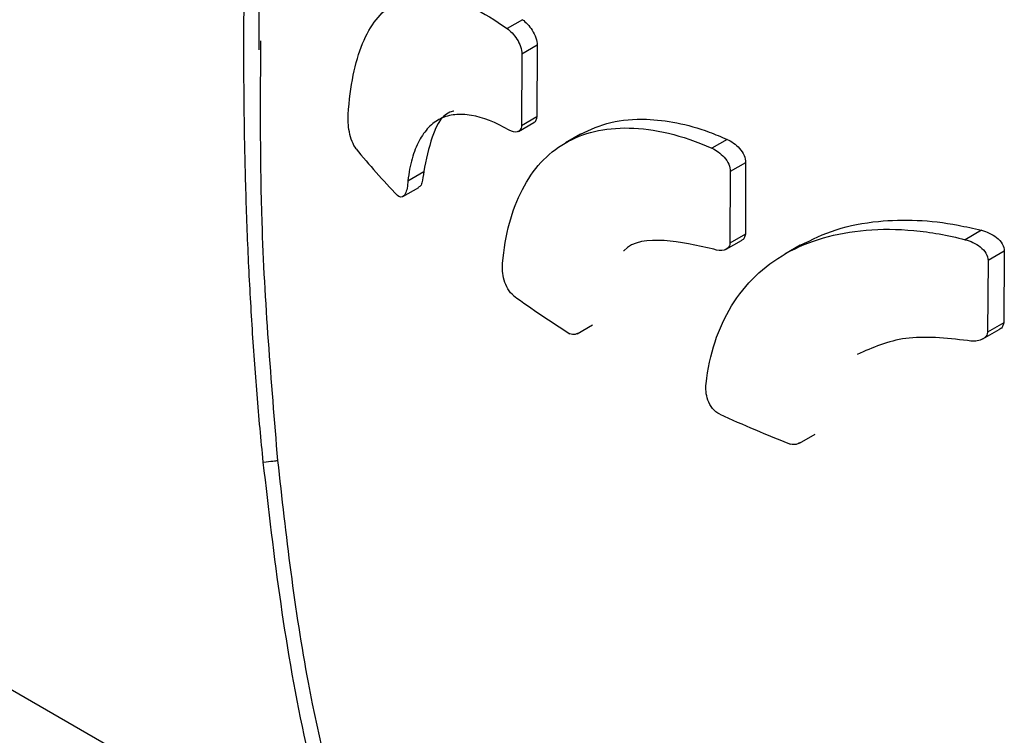
# Model space of a CAD drawing. Units: millimetres. Extents: x 10 to 416, y 10 to 287.
# Drawn here: x 313 to 335, y 131 to 148 of the extents above; entities that cross this region are included whole.
import ezdxf

# ---------------------------------------------------------------- set-up
doc = ezdxf.new("R2010")
doc.units = ezdxf.units.MM

msp = doc.modelspace()

# ---------------------------------------------------------------- linework, layer by layer
at = {"color": 7, "linetype": 'Continuous', "lineweight": 25}
for p, q in [((318.13, 159.067), (318.13, 147.314)), ((324.255, 148.014), (323.899, 147.808)), ((318.167, 147.521), (318.168, 147.314)), ((324.597, 147.42), (324.241, 147.215)), ((324.597, 147.42), (324.591, 145.756)), ((324.241, 147.215), (324.235, 145.551)), ((324.591, 145.756), (324.235, 145.551)), ((324.166, 145.419), (324.522, 145.624)), ((325.607, 145.353), (325.253, 145.149)), ((329.011, 145.233), (328.656, 145.027)), ((329.443, 144.691), (329.087, 144.486)), ((329.443, 144.691), (329.436, 143.026)), ((321.595, 144.272), (321.961, 144.483)), ((329.087, 144.486), (329.079, 142.82)), ((321.48, 143.904), (321.847, 144.116)), ((329.436, 143.026), (329.079, 142.82)), ((334.922, 143.119), (334.546, 142.902)), ((328.992, 142.678), (329.348, 142.884)), ((330.712, 142.774), (330.352, 142.566)), ((335.453, 142.634), (335.075, 142.416)), ((335.453, 142.634), (335.444, 140.968)), ((335.075, 142.416), (335.065, 140.749)), ((335.444, 140.968), (335.065, 140.749)), ((325.531, 140.716), (325.884, 140.92)), ((334.958, 140.596), (335.336, 140.814)), ((330.696, 138.171), (331.057, 138.379))]:
    msp.add_line(p, q, dxfattribs=at)
at = {"color": 8, "linetype": 'Continuous', "lineweight": 25}
msp.add_line((294.209, 142.94), (319.27, 128.472), dxfattribs=at)
at = {"color": 7, "linetype": 'Continuous', "lineweight": 25}
for centre, radius, start, end in [((333.237, 155.405), 16.522, 218.9594, 223.9976), ((338.479, 161.525), 24.6, 234.0849, 237.7711), ((343.043, 170.015), 34.251, 245.5021, 248.4925)]:
    msp.add_arc(centre, radius, start, end, dxfattribs=at)
for points, knots in [([(318.234, 137.734), (318.208, 137.994), (318.156, 138.519), (318.088, 139.312), (318.027, 140.115), (317.972, 140.929), (317.924, 141.754), (317.883, 142.589), (317.849, 143.434), (317.822, 144.291), (317.802, 145.157), (317.789, 146.034), (317.782, 146.922), (317.783, 147.82), (317.79, 148.729), (317.8, 149.338), (317.805, 149.645)], [0, 0, 0, 0, 0.065771, 0.132372, 0.199814, 0.268107, 0.337263, 0.407291, 0.478201, 0.550002, 0.622703, 0.696313, 0.77084, 0.846291, 0.922676, 1, 1, 1, 1]), ([(320.208, 145.807), (320.229, 146.144), (320.269, 146.447), (320.38, 146.995), (320.452, 147.24), (320.631, 147.675), (320.736, 147.859), (320.978, 148.165), (321.116, 148.287), (321.427, 148.467), (321.597, 148.523), (321.97, 148.571), (322.173, 148.563), (322.617, 148.476), (322.852, 148.398), (323.353, 148.166), (323.621, 148.009), (323.899, 147.808)], [0, 0, 0, 0, 0.125, 0.125, 0.25, 0.25, 0.375, 0.375, 0.5, 0.5, 0.625, 0.625, 0.75, 0.75, 0.875, 0.875, 1, 1, 1, 1]), ([(323.899, 147.808), (323.939, 147.781), (323.979, 147.747), (324.057, 147.664), (324.095, 147.617), (324.163, 147.509), (324.192, 147.449), (324.231, 147.329), (324.241, 147.268), (324.241, 147.215)], [0, 0, 0, 0, 0.25, 0.25, 0.5, 0.5, 0.75, 0.75, 1, 1, 1, 1]), ([(324.255, 148.014), (324.295, 147.987), (324.335, 147.952), (324.413, 147.869), (324.45, 147.822), (324.518, 147.714), (324.548, 147.654), (324.587, 147.534), (324.597, 147.473), (324.597, 147.42)], [0, 0, 0, 0, 0.25, 0.25, 0.5, 0.5, 0.75, 0.75, 1, 1, 1, 1]), ([(320.39, 145.016), (320.357, 145.057), (320.325, 145.117), (320.271, 145.253), (320.249, 145.33), (320.22, 145.479), (320.212, 145.552), (320.204, 145.686), (320.204, 145.749), (320.208, 145.807)], [0, 0, 0, 0, 0.25, 0.25, 0.5, 0.5, 0.75, 0.75, 1, 1, 1, 1]), ([(323.951, 145.443), (323.634, 145.631), (323.341, 145.745), (322.935, 145.814), (322.807, 145.819), (322.569, 145.794), (322.458, 145.763), (322.252, 145.664), (322.159, 145.594), (321.993, 145.422), (321.919, 145.318), (321.791, 145.076), (321.736, 144.936), (321.649, 144.628), (321.616, 144.459), (321.595, 144.272)], [0, 0, 0, 0, 0.25, 0.25, 0.375, 0.375, 0.5, 0.5, 0.625, 0.625, 0.75, 0.75, 0.875, 0.875, 1, 1, 1, 1]), ([(322.66, 145.891), (322.659, 145.89), (322.41, 145.852), (322.15, 145.389), (322.019, 144.761), (321.961, 144.483)], [0, 0, 0, 0, 0.002571, 0.559421, 1, 1, 1, 1]), ([(324.591, 145.756), (324.585, 145.728), (324.573, 145.672), (324.544, 145.63), (324.522, 145.626), (324.521, 145.625)], [0, 0, 0, 0, 0.483142, 0.965978, 1, 1, 1, 1]), ([(324.235, 145.551), (324.231, 145.51), (324.22, 145.476), (324.184, 145.427), (324.16, 145.413), (324.081, 145.392), (324.017, 145.406), (323.951, 145.443)], [0, 0, 0, 0, 0.25, 0.25, 0.5, 0.5, 1, 1, 1, 1]), ([(325.607, 145.353), (325.833, 145.458), (326.286, 145.667), (327.263, 145.743), (328.21, 145.571), (328.873, 145.291), (329.011, 145.233)], [0, 0, 0, 0, 0.256421, 0.512824, 0.898298, 1, 1, 1, 1]), ([(323.794, 142.351), (323.824, 142.688), (323.879, 142.998), (324.032, 143.569), (324.132, 143.83), (324.377, 144.305), (324.521, 144.513), (324.851, 144.872), (325.037, 145.023), (325.457, 145.267), (325.685, 145.357), (326.18, 145.474), (326.447, 145.502), (327.025, 145.491), (327.331, 145.452), (327.97, 145.299), (328.309, 145.184), (328.656, 145.027)], [0, 0, 0, 0, 0.125, 0.125, 0.25, 0.25, 0.375, 0.375, 0.5, 0.5, 0.625, 0.625, 0.75, 0.75, 0.875, 0.875, 1, 1, 1, 1]), ([(329.011, 145.233), (329.062, 145.212), (329.112, 145.183), (329.211, 145.112), (329.259, 145.071), (329.344, 144.974), (329.382, 144.918), (329.43, 144.803), (329.444, 144.745), (329.443, 144.691)], [0, 0, 0, 0, 0.25, 0.25, 0.5, 0.5, 0.75, 0.75, 1, 1, 1, 1]), ([(328.656, 145.027), (328.706, 145.006), (328.756, 144.978), (328.855, 144.907), (328.902, 144.865), (328.988, 144.768), (329.025, 144.712), (329.074, 144.598), (329.087, 144.539), (329.087, 144.486)], [0, 0, 0, 0, 0.25, 0.25, 0.5, 0.5, 0.75, 0.75, 1, 1, 1, 1]), ([(321.961, 144.483), (321.951, 144.393), (321.936, 144.254), (321.888, 144.137), (321.853, 144.127), (321.843, 144.124)], [0, 0, 0, 0, 0.578661, 0.883988, 1, 1, 1, 1]), ([(321.595, 144.272), (321.591, 144.211), (321.585, 144.154), (321.565, 144.05), (321.551, 144.002), (321.513, 143.928), (321.488, 143.902), (321.427, 143.887), (321.39, 143.897), (321.352, 143.928)], [0, 0, 0, 0, 0.25, 0.25, 0.5, 0.5, 0.75, 0.75, 1, 1, 1, 1]), ([(330.713, 142.772), (330.982, 142.904), (331.526, 143.171), (332.724, 143.394), (333.902, 143.358), (334.74, 143.161), (334.922, 143.119)], [0, 0, 0, 0, 0.241116, 0.485971, 0.888446, 1, 1, 1, 1]), ([(328.523, 139.554), (328.561, 139.902), (328.632, 140.224), (328.83, 140.826), (328.959, 141.105), (329.276, 141.621), (329.461, 141.852), (329.883, 142.259), (330.121, 142.436), (330.653, 142.735), (330.94, 142.854), (331.558, 143.033), (331.89, 143.093), (332.6, 143.153), (332.968, 143.15), (333.736, 143.079), (334.138, 143.009), (334.546, 142.902)], [0, 0, 0, 0, 0.125, 0.125, 0.25, 0.25, 0.375, 0.375, 0.5, 0.5, 0.625, 0.625, 0.75, 0.75, 0.875, 0.875, 1, 1, 1, 1]), ([(329.436, 143.026), (329.428, 142.997), (329.414, 142.939), (329.377, 142.894), (329.349, 142.886), (329.347, 142.885)], [0, 0, 0, 0, 0.482381, 0.964429, 1, 1, 1, 1]), ([(334.922, 143.119), (334.983, 143.105), (335.044, 143.084), (335.163, 143.028), (335.221, 142.993), (335.326, 142.909), (335.373, 142.859), (335.436, 142.749), (335.454, 142.69), (335.453, 142.634)], [0, 0, 0, 0, 0.25, 0.25, 0.5, 0.5, 0.75, 0.75, 1, 1, 1, 1]), ([(328.701, 142.678), (328.31, 142.766), (327.53, 142.943), (326.822, 142.868), (326.607, 142.643), (326.606, 142.642)], [0, 0, 0, 0, 0.499189, 0.997862, 1, 1, 1, 1]), ([(329.079, 142.82), (329.074, 142.777), (329.059, 142.74), (329.011, 142.686), (328.979, 142.668), (328.872, 142.638), (328.788, 142.645), (328.701, 142.678)], [0, 0, 0, 0, 0.25, 0.25, 0.5, 0.5, 1, 1, 1, 1]), ([(334.546, 142.902), (334.607, 142.888), (334.667, 142.866), (334.785, 142.81), (334.843, 142.775), (334.948, 142.691), (334.995, 142.64), (335.058, 142.53), (335.075, 142.471), (335.075, 142.416)], [0, 0, 0, 0, 0.25, 0.25, 0.5, 0.5, 0.75, 0.75, 1, 1, 1, 1]), ([(324.049, 141.603), (324.002, 141.637), (323.956, 141.692), (323.879, 141.82), (323.85, 141.892), (323.811, 142.032), (323.8, 142.102), (323.789, 142.231), (323.789, 142.293), (323.794, 142.351)], [0, 0, 0, 0, 0.25, 0.25, 0.5, 0.5, 0.75, 0.75, 1, 1, 1, 1]), ([(335.444, 140.968), (335.435, 140.939), (335.419, 140.881), (335.374, 140.831), (335.34, 140.819), (335.335, 140.817)], [0, 0, 0, 0, 0.45949, 0.918233, 1, 1, 1, 1]), ([(325.526, 140.724), (325.508, 140.711), (325.462, 140.682), (325.398, 140.703), (325.36, 140.716)], [0, 0, 0, 0, 0.413553, 1, 1, 1, 1]), ([(335.065, 140.749), (335.059, 140.704), (335.039, 140.664), (334.978, 140.603), (334.938, 140.582), (334.807, 140.54), (334.706, 140.537), (334.602, 140.558)], [0, 0, 0, 0, 0.25, 0.25, 0.5, 0.5, 1, 1, 1, 1]), ([(334.602, 140.558), (334.101, 140.612), (333.127, 140.717), (332.393, 140.392), (332.037, 140.235)], [0, 0, 0, 0, 0.5139975, 1, 1, 1, 1]), ([(328.84, 138.847), (328.781, 138.875), (328.724, 138.924), (328.628, 139.04), (328.592, 139.107), (328.543, 139.241), (328.53, 139.308), (328.516, 139.435), (328.516, 139.496), (328.523, 139.554)], [0, 0, 0, 0, 0.25, 0.25, 0.5, 0.5, 0.75, 0.75, 1, 1, 1, 1]), ([(330.692, 138.179), (330.668, 138.164), (330.611, 138.128), (330.532, 138.141), (330.486, 138.148)], [0, 0, 0, 0, 0.422553, 1, 1, 1, 1]), ([(318.234, 137.734), (318.323, 137.743), (318.399, 137.751), (318.513, 137.763), (318.55, 137.767), (318.566, 137.769)], [0, 0, 0, 0, 0.5, 0.5, 1, 1, 1, 1])]:
    msp.add_open_spline(points, degree=3, knots=knots, dxfattribs=at)
at = {"color": 8, "linetype": 'Continuous', "lineweight": 25}
for points, knots in [([(318.168, 147.314), (318.162, 145.981), (318.147, 142.803), (318.412, 139.618), (318.566, 137.769)], [0, 0, 0, 0, 0.419273, 1, 1, 1, 1]), ([(318.566, 137.769), (318.76, 136.039), (319.106, 132.962), (319.853, 129.98), (320.179, 128.674)], [0, 0, 0, 0, 0.5621087, 1, 1, 1, 1]), ([(319.874, 128.613), (319.649, 129.467), (319.145, 131.381), (318.615, 134.439), (318.361, 136.635), (318.234, 137.734)], [0, 0, 0, 0, 0.287213, 0.643534, 1, 1, 1, 1])]:
    msp.add_open_spline(points, degree=3, knots=knots, dxfattribs=at)

doc.saveas('drawing.dxf')
